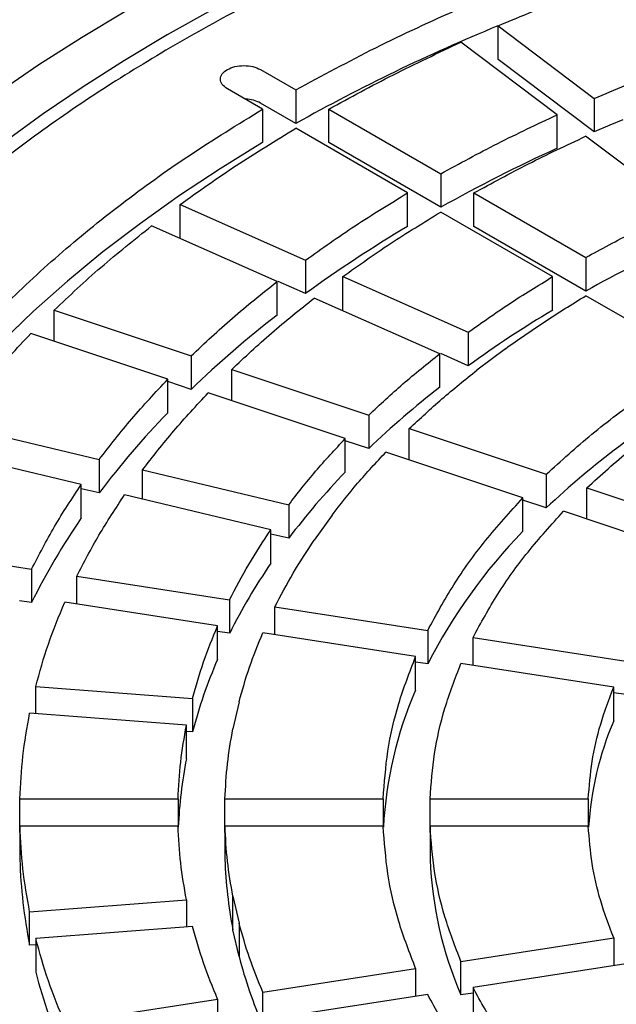
# Model space of a CAD drawing. Units: millimetres. Extents: x 10 to 410, y 10 to 287.
# Drawn here: x 363 to 366, y 218 to 222 of the extents above; entities that cross this region are included whole.
import ezdxf

# ---------------------------------------------------------------- set-up
doc = ezdxf.new("R2010")
doc.units = ezdxf.units.MM
doc.linetypes.add('SLD-Solid', pattern=[0])

msp = doc.modelspace()

# ---------------------------------------------------------------- linework, layer by layer
at = {"color": 7, "linetype": 'SLD-Solid', "lineweight": 25}
for p, q in [((365.1056, 221.8528), (365.5166, 221.5436)), ((365.1056, 221.7099), (365.1056, 221.8528)), ((365.3579, 221.4733), (364.947, 221.7825)), ((365.5166, 221.4007), (365.1056, 221.7099)), ((364.0919, 221.6662), (364.2427, 221.5792)), ((364.1012, 221.4975), (363.9505, 221.5845)), ((364.2427, 221.5792), (364.2427, 221.4363)), ((365.5166, 221.5436), (365.5166, 221.4007)), ((364.2427, 221.4363), (364.0919, 221.5233)), ((364.1012, 221.4975), (364.1012, 221.3546)), ((364.3841, 221.4975), (364.8614, 221.2219)), ((364.3841, 221.3546), (364.3841, 221.4975)), ((365.3579, 221.3304), (365.3579, 221.4733)), ((364.72, 221.1403), (364.2427, 221.4159)), ((365.8907, 221.0725), (365.4797, 221.3817)), ((364.8614, 221.079), (364.3841, 221.3546)), ((364.8614, 221.2219), (364.8614, 221.079)), ((364.72, 220.9974), (364.72, 221.1403)), ((365.0029, 221.1403), (365.4802, 220.8647)), ((365.0029, 220.9974), (365.0029, 221.1403)), ((363.749, 221.0909), (364.2846, 220.8537)), ((363.749, 220.948), (363.749, 221.0909)), ((365.3388, 220.7831), (364.8615, 221.0587)), ((364.1628, 220.7621), (363.6273, 220.9993)), ((365.4802, 220.7218), (365.0029, 220.9974)), ((365.4802, 220.8647), (365.4802, 220.7218)), ((364.2846, 220.8537), (364.2846, 220.7108)), ((364.4433, 220.7834), (364.9789, 220.5461)), ((364.4433, 220.6405), (364.4433, 220.7834)), ((365.3388, 220.6402), (365.3388, 220.7831)), ((364.1628, 220.6192), (364.1628, 220.7621)), ((364.2846, 220.7108), (364.1669, 220.7629)), ((365.9576, 220.4258), (365.4803, 220.7014)), ((364.8571, 220.4545), (364.3215, 220.6918)), ((363.2113, 220.64), (363.796, 220.4451)), ((363.2113, 220.5066), (363.2113, 220.64)), ((363.696, 220.3451), (363.1113, 220.54)), ((364.9789, 220.5461), (364.9789, 220.4032)), ((363.796, 220.4451), (363.796, 220.3022)), ((364.8571, 220.3116), (364.8571, 220.4545)), ((364.9789, 220.4032), (364.8612, 220.4554)), ((365.1376, 220.4758), (365.0158, 220.3842)), ((363.9692, 220.3874), (364.5538, 220.1925)), ((363.9692, 220.254), (363.9692, 220.3874)), ((363.696, 220.2022), (363.696, 220.3451)), ((363.796, 220.3022), (363.696, 220.3355)), ((364.4538, 220.0925), (363.8692, 220.2874)), ((364.5538, 220.1925), (364.5538, 220.0496)), ((362.7802, 220.1523), (363.4039, 220.0032)), ((364.7271, 220.1348), (365.3117, 219.9399)), ((364.7271, 220.0014), (364.7271, 220.1348)), ((364.4538, 219.9496), (364.4538, 220.0925)), ((364.5538, 220.0496), (364.4538, 220.0829)), ((363.3273, 219.8965), (362.7037, 220.0457)), ((365.2117, 219.8399), (364.6271, 220.0348)), ((363.4039, 220.0032), (363.4039, 219.8603)), ((363.5887, 219.959), (364.2124, 219.8099)), ((363.5887, 219.834), (363.5887, 219.959)), ((365.3117, 219.9399), (365.3117, 219.797)), ((363.3273, 219.7536), (363.3273, 219.8965)), ((363.4039, 219.8603), (363.3273, 219.8786)), ((365.485, 219.8822), (366.0697, 219.6873)), ((365.485, 219.7488), (365.485, 219.8822)), ((364.1358, 219.7032), (363.5121, 219.8523)), ((365.2117, 219.697), (365.2117, 219.8399)), ((365.3117, 219.797), (365.2117, 219.8303)), ((364.2124, 219.8099), (364.2124, 219.667)), ((365.9697, 219.5873), (365.385, 219.7822)), ((364.3972, 219.7657), (364.3206, 219.659)), ((364.1358, 219.5603), (364.1358, 219.7032)), ((364.2124, 219.667), (364.1358, 219.6853)), ((362.463, 219.6364), (363.1151, 219.5355)), ((363.1151, 219.5355), (363.1151, 219.3926)), ((363.3083, 219.5056), (363.9604, 219.4048)), ((363.3083, 219.3861), (363.3083, 219.5056)), ((363.1151, 219.3926), (363.0633, 219.4006)), ((363.9086, 219.2933), (363.2565, 219.3941)), ((363.9604, 219.4048), (363.9604, 219.2619)), ((364.1536, 219.3749), (364.8057, 219.274)), ((364.1536, 219.2554), (364.1536, 219.3749)), ((363.9086, 219.1504), (363.9086, 219.2933)), ((363.9604, 219.2619), (363.9086, 219.2699)), ((364.8057, 219.274), (364.8057, 219.1311)), ((364.7539, 219.1625), (364.1018, 219.2634)), ((364.9989, 219.2441), (365.6511, 219.1432)), ((364.9989, 219.1246), (364.9989, 219.2441)), ((364.7539, 219.0196), (364.7539, 219.1625)), ((364.8057, 219.1311), (364.7539, 219.1391)), ((365.5993, 219.0317), (364.9472, 219.1326)), ((363.1328, 219.035), (363.8021, 218.9842)), ((363.1328, 218.9186), (363.1328, 219.035)), ((365.5993, 218.8888), (365.5993, 219.0317)), ((363.8021, 218.9842), (363.8021, 218.8413)), ((365.6511, 219.0003), (365.5993, 219.0084)), ((364.0004, 218.9691), (363.9743, 218.8546)), ((363.776, 218.8697), (363.1067, 218.9206)), ((363.776, 218.7268), (363.776, 218.8697)), ((363.8021, 218.8413), (363.776, 218.8433)), ((363.0652, 218.5552), (363.7403, 218.5552)), ((363.0652, 218.4123), (363.0652, 218.5552)), ((363.7403, 218.5552), (363.7403, 218.4398)), ((363.9403, 218.5552), (364.6155, 218.5552)), ((363.9403, 218.4123), (363.9403, 218.5552)), ((364.6155, 218.5552), (364.6155, 218.4398)), ((364.8155, 218.5552), (365.4907, 218.5552)), ((364.8155, 218.4123), (364.8155, 218.5552)), ((365.4907, 218.5552), (365.4907, 218.4398)), ((363.7403, 218.4398), (363.0652, 218.4398)), ((363.0652, 218.4398), (363.0652, 218.2969)), ((364.6155, 218.4398), (363.9403, 218.4398)), ((363.9403, 218.4398), (363.9403, 218.2969)), ((365.4907, 218.4398), (364.8155, 218.4398)), ((364.8155, 218.4398), (364.8155, 218.2969)), ((363.9743, 218.1404), (364.0004, 218.0259)), ((363.9743, 217.9975), (363.9743, 218.1404)), ((363.1067, 218.0744), (363.776, 218.1253)), ((363.776, 218.1253), (363.776, 218.0088)), ((363.1067, 217.9315), (363.1067, 218.0744)), ((363.8021, 218.0108), (363.1328, 217.96)), ((364.0004, 218.0259), (364.0004, 217.883)), ((364.0004, 217.883), (363.9743, 217.9975)), ((363.1328, 217.9335), (363.1067, 217.9315)), ((363.1328, 217.96), (363.1328, 217.8171)), ((364.9472, 217.8624), (365.5993, 217.9633)), ((365.5993, 217.9633), (365.5993, 217.8437)), ((364.9472, 217.7195), (364.9472, 217.8624)), ((365.6511, 217.8517), (364.9989, 217.7509)), ((364.1018, 217.7316), (364.7539, 217.8325)), ((364.7539, 217.8325), (364.7539, 217.713)), ((364.1018, 217.5887), (364.1018, 217.7316)), ((364.8057, 217.721), (364.1536, 217.6201)), ((364.9989, 217.7275), (364.9472, 217.7195)), ((364.9989, 217.7509), (364.9989, 217.608)), ((363.2565, 217.6009), (363.9086, 217.7017)), ((363.9086, 217.7017), (363.9086, 217.5822))]:
    msp.add_line(p, q, dxfattribs=at)
at = {"color": 7, "linetype": 'SLD-Solid', "lineweight": 25, "flags": 128}
for points in [[(368.0616, 223.12), (367.8032, 223.0919), (367.5465, 223.0589), (367.2918, 223.0211), (367.0393, 222.9786), (366.7893, 222.9314), (366.5422, 222.8796), (366.298, 222.8232), (366.0572, 222.7622), (365.8199, 222.6968), (365.5863, 222.627), (365.3569, 222.5528), (365.1317, 222.4744), (364.911, 222.3919), (364.695, 222.3052), (364.484, 222.2146), (364.2783, 222.1201), (364.0779, 222.0218), (363.8831, 221.9197), (363.6942, 221.8141)], [(361.1844, 219.313), (361.2345, 219.467), (361.2933, 219.62), (361.3606, 219.7718), (361.4364, 219.9223), (361.5206, 220.0713), (361.6131, 220.2187), (361.7138, 220.3642), (361.8227, 220.5078), (361.9396, 220.6492), (362.0643, 220.7884), (362.1968, 220.9252), (362.3369, 221.0594), (362.4845, 221.191), (362.6394, 221.3197), (362.8014, 221.4454), (362.9704, 221.5681), (363.1462, 221.6875), (363.3286, 221.8036), (363.5174, 221.9162)], [(363.6942, 221.8141), (363.5113, 221.7051), (363.3345, 221.5926), (363.1642, 221.477), (363.0005, 221.3582), (362.8435, 221.2364), (362.6934, 221.1117), (362.5504, 220.9843), (362.4146, 220.8543), (362.2861, 220.7218), (362.1652, 220.587), (362.0519, 220.45), (361.9463, 220.311), (361.8485, 220.17), (361.7587, 220.0273), (361.677, 219.8831), (361.6034, 219.7373), (361.538, 219.5903), (361.4809, 219.4421), (361.4321, 219.2929)], [(365.6381, 221.4516), (365.5832, 221.4289), (365.5166, 221.4007)], [(364.1012, 221.3546), (363.9202, 221.2434), (363.7462, 221.1286), (363.5793, 221.0102), (363.4198, 220.8885), (363.2679, 220.7637), (363.1237, 220.6358), (362.9875, 220.505), (362.8594, 220.3715), (362.7396, 220.2355), (362.6283, 220.0971), (362.5255, 219.9565), (362.4314, 219.8139), (362.3461, 219.6695), (362.2698, 219.5234)]]:
    msp.add_lwpolyline(points, dxfattribs=at)
at = {"color": 7, "linetype": 'SLD-Solid', "lineweight": 25}
for centre, radius, start, end in [((368.1435, 214.4572), 7.9953, 112.34234, 119.20232), ((364.0242, 221.3953), 0.1448, 62.118, 87.9782), ((368.1846, 215.131), 6.8134, 114.51109, 119.19216), ((367.5785, 216.181), 5.6008, 120.6884, 126.0231), ((368.3515, 215.5597), 5.9069, 114.61991, 119.08333), ((366.9219, 217.0549), 4.5074, 127.743, 133.9092), ((367.826, 216.47), 4.8555, 120.8124, 125.8991), ((367.2568, 217.2277), 3.9076, 127.8863, 133.7659), ((367.8411, 217.1072), 3.6922, 120.6713, 133.2396), ((366.2795, 217.6995), 3.597, 135.9108, 143.0783), ((366.6998, 217.7865), 3.1183, 136.0773, 142.9117), ((365.7201, 218.1037), 2.9065, 145.4125, 153.6751), ((366.9126, 218.048), 2.369, 135.8869, 152.793), ((366.2149, 218.137), 2.5195, 145.6044, 153.4832), ((365.8564, 218.3063), 2.1228, 156.5715, 165.4043), ((366.3181, 218.3432), 1.7042, 156.6144, 176.9285), ((366.8839, 218.345), 1.395, 157.0536, 176.3122), ((365.6673, 218.3527), 1.928, 168.8126, 177.5554), ((365.2193, 218.3564), 2.1549, 181.5833, 191.3716), ((365.7982, 218.3562), 1.8589, 181.8285, 191.1264), ((366.4448, 218.3647), 1.6307, 182.3851, 203.3085), ((365.982, 218.4012), 2.0482, 194.6545, 203.3697), ((365.4323, 218.4085), 2.3743, 194.4245, 203.5996)]:
    msp.add_arc(centre, radius, start, end, dxfattribs=at)
for points in [[(363.7472, 221.7835), (363.8554, 221.844), (364.0717, 221.9649), (364.4179, 222.1326), (364.7786, 222.2896), (365.1543, 222.4344), (365.5434, 222.5669), (365.9448, 222.6866), (366.3572, 222.7932), (366.7793, 222.8862), (367.2097, 222.9654), (367.6472, 223.0305), (368.0903, 223.0814), (368.5376, 223.1179), (368.9878, 223.1398), (369.4394, 223.1471), (369.891, 223.1398), (370.3412, 223.1179), (370.7885, 223.0814), (371.2316, 223.0305), (371.6691, 222.9654), (372.0996, 222.8862), (372.5216, 222.7932), (372.934, 222.6866), (373.3354, 222.5669), (373.7245, 222.4344), (374.1002, 222.2895), (374.4611, 222.1327), (374.8063, 221.9644), (375.1346, 221.7853), (375.445, 221.5957), (375.7365, 221.3965), (376.0081, 221.1881), (376.2591, 220.9712), (376.4887, 220.7466), (376.696, 220.5149), (376.8805, 220.2768), (377.0417, 220.0332), (377.1789, 219.7847), (377.2917, 219.5321), (377.3798, 219.2763), (377.443, 219.0181), (377.481, 218.7582), (377.4936, 218.4975), (377.481, 218.2368), (377.443, 217.9769), (377.3798, 217.7187), (377.2917, 217.4629), (377.1789, 217.2103), (377.0417, 216.9618), (376.8805, 216.7182), (376.696, 216.4801), (376.4887, 216.2484), (376.2591, 216.0238), (376.0081, 215.8069), (375.7365, 215.5985), (375.445, 215.3992), (375.1346, 215.2097), (374.8063, 215.0305), (374.4611, 214.8623), (374.1002, 214.7055), (373.7245, 214.5606), (373.3354, 214.428), (372.934, 214.3083), (372.5216, 214.2018), (372.0996, 214.1088), (371.6691, 214.0296), (371.2316, 213.9645), (370.7885, 213.9136), (370.3412, 213.8771), (369.891, 213.8552), (369.4394, 213.8479), (368.9878, 213.8552), (368.5376, 213.8771), (368.0903, 213.9136), (367.6472, 213.9645), (367.2097, 214.0296), (366.7793, 214.1088), (366.3572, 214.2018), (365.9448, 214.3083), (365.5434, 214.428), (365.1543, 214.5606), (364.7787, 214.7055), (364.4177, 214.8623), (364.0725, 215.0305), (363.7442, 215.2097), (363.4338, 215.3992), (363.1424, 215.5985), (362.8707, 215.8069), (362.6197, 216.0238), (362.3902, 216.2484), (362.1828, 216.4801), (361.9983, 216.7182), (361.8372, 216.9618), (361.7, 217.2103), (361.5871, 217.4629), (361.499, 217.7187), (361.4358, 217.9769), (361.3979, 218.2368), (361.3852, 218.4975), (361.3979, 218.7582), (361.4358, 219.0181), (361.499, 219.2763), (361.5871, 219.5321), (361.7, 219.7847), (361.8372, 220.0332), (361.9983, 220.2768), (362.1828, 220.5149), (362.3902, 220.7466), (362.6197, 220.9712), (362.8706, 221.1881), (363.1426, 221.3963), (363.433, 221.5962), (363.6425, 221.7211), (363.7472, 221.7835)], [(364.2427, 221.5792), (364.3551, 221.6401), (364.5799, 221.762), (364.9413, 221.9291), (365.3185, 222.0838), (365.712, 222.2245), (366.1198, 222.3509), (366.5405, 222.4621), (366.9719, 222.5592), (367.2671, 222.6107), (367.4148, 222.6364)], [(365.1056, 221.8528), (365.2067, 221.8951), (365.4088, 221.9798), (365.6217, 222.0552), (365.7282, 222.0929)], [(364.3841, 221.4975), (364.4747, 221.5471), (364.656, 221.6463), (364.85, 221.7371), (364.947, 221.7825)], [(365.5166, 221.5436), (365.6058, 221.5809), (365.7842, 221.6555), (365.9719, 221.7221), (366.0657, 221.7554)], [(363.9505, 221.5845), (363.9423, 221.5905), (363.9259, 221.6024), (363.9187, 221.6254), (363.9264, 221.648), (363.9487, 221.6672), (363.982, 221.6801), (364.0211, 221.6845), (364.061, 221.6804), (364.0816, 221.6709), (364.0919, 221.6662)], [(362.2698, 219.6663), (362.3144, 219.7515), (362.4035, 219.922), (362.5717, 220.171), (362.7644, 220.4139), (362.9834, 220.6493), (363.227, 220.8764), (363.4951, 221.0942), (363.7845, 221.3028), (363.9957, 221.4326), (364.1012, 221.4975)], [(364.8614, 221.2219), (364.9415, 221.2656), (365.1015, 221.353), (365.2725, 221.4332), (365.3579, 221.4733)], [(363.749, 221.0909), (363.8277, 221.1469), (363.9849, 221.2589), (364.1568, 221.3635), (364.2427, 221.4159)], [(365.0029, 221.1403), (365.0797, 221.1822), (365.2335, 221.2661), (365.3976, 221.3432), (365.4797, 221.3817)], [(364.2846, 220.8537), (364.354, 220.903), (364.4929, 221.0017), (364.6443, 221.0941), (364.72, 221.1403)], [(365.4802, 220.8647), (365.5465, 220.9008), (365.679, 220.9729), (365.8201, 221.0393), (365.8907, 221.0725)], [(364.4433, 220.7834), (364.51, 220.8308), (364.6435, 220.9255), (364.7888, 221.0143), (364.8615, 221.0587)], [(363.2113, 220.64), (363.2766, 220.7014), (363.4072, 220.8243), (363.5539, 220.941), (363.6273, 220.9993)], [(364.9789, 220.5461), (365.0364, 220.5869), (365.1515, 220.6683), (365.2764, 220.7448), (365.3388, 220.7831)], [(363.796, 220.4451), (363.8537, 220.4993), (363.9691, 220.6076), (364.0982, 220.7106), (364.1628, 220.7621)], [(365.1376, 220.4758), (365.1924, 220.5146), (365.302, 220.5921), (365.4208, 220.665), (365.4803, 220.7014)], [(363.9692, 220.3874), (364.0246, 220.4394), (364.1355, 220.5434), (364.2595, 220.6423), (364.3215, 220.6918)], [(362.7802, 220.1523), (362.831, 220.2182), (362.9328, 220.3499), (363.0518, 220.4766), (363.1113, 220.54)], [(364.5538, 220.1925), (364.6017, 220.2372), (364.6973, 220.3267), (364.8039, 220.4119), (364.8571, 220.4545)], [(365.3117, 219.9399), (365.3751, 219.9974), (365.5019, 220.1125), (365.718, 220.2751), (365.8778, 220.3756), (365.9576, 220.4258)], [(364.7271, 220.1348), (364.7726, 220.1773), (364.8638, 220.2625), (364.9651, 220.3436), (365.0158, 220.3842)], [(363.4039, 220.0032), (363.4488, 220.0612), (363.5388, 220.1773), (363.6436, 220.2892), (363.696, 220.3451)], [(365.485, 219.8822), (365.5453, 219.9368), (365.666, 220.0462), (365.8714, 220.2008), (366.0232, 220.2964), (366.0991, 220.3442)], [(363.5887, 219.959), (363.6319, 220.0147), (363.7183, 220.1262), (363.8189, 220.2337), (363.8692, 220.2874)], [(364.2124, 219.8099), (364.2497, 219.8578), (364.3243, 219.9537), (364.4107, 220.0462), (364.4538, 220.0925)], [(364.3972, 219.7657), (364.4327, 219.8113), (364.5039, 219.9026), (364.586, 219.9907), (364.6271, 220.0348)], [(363.1151, 219.5355), (363.1465, 219.5965), (363.2094, 219.7183), (363.288, 219.8371), (363.3273, 219.8965)], [(363.3083, 219.5056), (363.3385, 219.5642), (363.399, 219.6812), (363.4744, 219.7953), (363.5121, 219.8523)], [(364.8057, 219.274), (364.8411, 219.3391), (364.912, 219.4692), (365.0478, 219.6585), (365.1571, 219.7794), (365.2117, 219.8399)], [(364.9989, 219.2441), (365.0327, 219.306), (365.1002, 219.4297), (365.2293, 219.6096), (365.3331, 219.7247), (365.385, 219.7822)], [(363.9604, 219.4048), (363.9865, 219.4551), (364.0388, 219.5558), (364.1035, 219.6541), (364.1358, 219.7032)], [(364.1536, 219.3749), (364.1785, 219.4228), (364.2284, 219.5187), (364.2899, 219.6122), (364.3206, 219.659)], [(363.1328, 219.035), (363.1495, 219.0953), (363.183, 219.2159), (363.232, 219.3347), (363.2565, 219.3941)], [(363.8021, 218.9842), (363.8166, 219.036), (363.8457, 219.1398), (363.8876, 219.2421), (363.9086, 219.2933)], [(364.0004, 218.9691), (364.0143, 219.0185), (364.0421, 219.1173), (364.0819, 219.2147), (364.1018, 219.2634)], [(364.6155, 218.5552), (364.6205, 218.6234), (364.6306, 218.7596), (364.6769, 218.9628), (364.7283, 219.0959), (364.7539, 219.1625)], [(364.8155, 218.5552), (364.8204, 218.62), (364.8301, 218.7496), (364.8742, 218.9427), (364.9228, 219.0693), (364.9472, 219.1326)], [(365.4907, 218.5552), (365.495, 218.6087), (365.5036, 218.7156), (365.5399, 218.8749), (365.5795, 218.9795), (365.5993, 219.0317)], [(363.0652, 218.5552), (363.0682, 218.6163), (363.0741, 218.7383), (363.0958, 218.8598), (363.1067, 218.9206)], [(363.7403, 218.5552), (363.743, 218.6078), (363.7484, 218.7128), (363.7668, 218.8174), (363.776, 218.8697)], [(363.9403, 218.5552), (363.9429, 218.6052), (363.9481, 218.7053), (363.9656, 218.8048), (363.9743, 218.8546)], [(363.1067, 218.0744), (363.0958, 218.1352), (363.0741, 218.2566), (363.0682, 218.3787), (363.0652, 218.4398)], [(363.776, 218.1253), (363.7668, 218.1776), (363.7484, 218.2822), (363.743, 218.3872), (363.7403, 218.4398)], [(363.9743, 218.1404), (363.9656, 218.1901), (363.9481, 218.2897), (363.9429, 218.3897), (363.9403, 218.4398)], [(364.7539, 217.8325), (364.7283, 217.8991), (364.6769, 218.0322), (364.6306, 218.2354), (364.6205, 218.3716), (364.6155, 218.4398)], [(364.9472, 217.8624), (364.9228, 217.9257), (364.8742, 218.0523), (364.8301, 218.2454), (364.8204, 218.375), (364.8155, 218.4398)], [(365.5993, 217.9633), (365.5795, 218.0155), (365.5399, 218.1201), (365.5036, 218.2794), (365.495, 218.3863), (365.4907, 218.4398)], [(363.9086, 217.7017), (363.8876, 217.7529), (363.8457, 217.8552), (363.8166, 217.9589), (363.8021, 218.0108)], [(364.1018, 217.7316), (364.0819, 217.7803), (364.0421, 217.8777), (364.0143, 217.9765), (364.0004, 218.0259)], [(363.2565, 217.6009), (363.232, 217.6603), (363.183, 217.7791), (363.1495, 217.8997), (363.1328, 217.96)], [(365.2117, 217.1551), (365.1571, 217.2155), (365.0478, 217.3365), (364.912, 217.5258), (364.8411, 217.6559), (364.8057, 217.721)], [(365.385, 217.2128), (365.3331, 217.2703), (365.2293, 217.3853), (365.1002, 217.5653), (365.0327, 217.689), (364.9989, 217.7509)]]:
    msp.add_open_spline(points, degree=3, dxfattribs=at)

doc.saveas('drawing.dxf')
